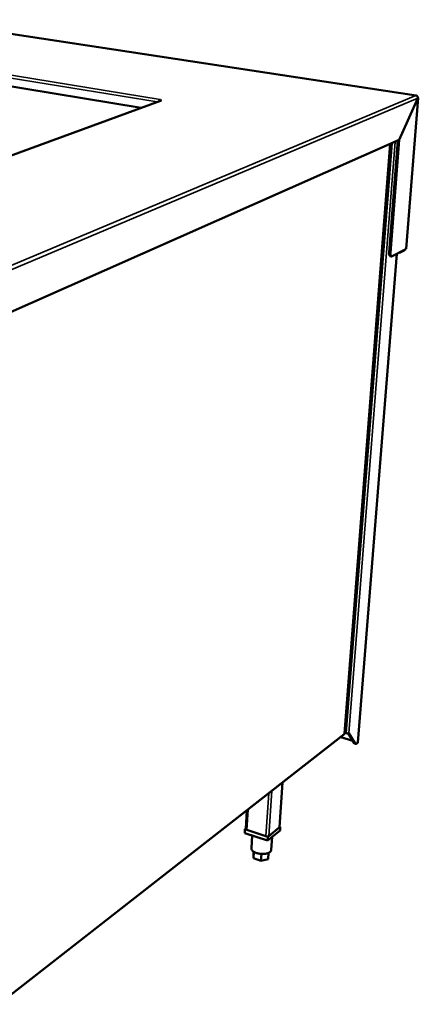
# Model space of a CAD drawing. Units: millimetres. Extents: x 65 to 6272, y 100 to 4100.
# Drawn here: x 3477 to 3771, y 2820 to 3548 of the extents above; entities that cross this region are included whole.
import ezdxf

# ---------------------------------------------------------------- set-up
doc = ezdxf.new("R2010")
doc.units = ezdxf.units.MM
doc.header["$LTSCALE"] = 20
doc.layers.add('Visible (ISO)', color=7, linetype='Continuous', lineweight=50)
doc.layers.add('Visible Narrow (ISO)', color=7, linetype='Continuous', lineweight=35)

msp = doc.modelspace()

# ---------------------------------------------------------------- linework, layer by layer
at = {"layer": 'Visible (ISO)'}
for p, q in [((3769.5, 3492.01), (3259.95, 3569.5)), ((3566.27, 3482.79), (3232.01, 3538.06)), ((3580.67, 3488.06), (3356.25, 3405.95)), ((3580.11, 3488.8), (3580.07, 3487.84)), ((3580.48, 3488.93), (3580.11, 3488.8)), ((3580.47, 3488.93), (3580.41, 3488.91)), ((3580.47, 3488.93), (3580.47, 3488.93)), ((3580.47, 3488.93), (3580.48, 3488.93)), ((3580.47, 3488.93), (3580.47, 3488.93)), ((3580.72, 3488.22), (3581.34, 3488.12)), ((3580.72, 3488.08), (3580.72, 3488.22)), ((3581.34, 3488.12), (3581.33, 3488.12)), ((3581.34, 3488.12), (3581.34, 3488.12)), ((3770.74, 3490), (3756.91, 3459.09)), ((3756.95, 3459.02), (3770.77, 3489.92)), ((3770.95, 3490.1), (3761.94, 3378.62)), ((3770.7, 3489.93), (3770.77, 3489.92)), ((3457.45, 3326.32), (3756.91, 3459.09)), ((3716.59, 3020.37), (3750.32, 3456.17)), ((3749.44, 3375.82), (3755.94, 3458.66)), ((3750.39, 3375.64), (3756.95, 3459.02)), ((3756.79, 3459.04), (3756.95, 3459.02)), ((3761.75, 3378.27), (3751.69, 3373.12)), ((3757.25, 3375.97), (3757.71, 3375.88)), ((3757.71, 3375.88), (3760.63, 3377.38)), ((3757.73, 3376.21), (3757.71, 3375.88)), ((3760.63, 3377.38), (3760.66, 3377.71)), ((3726.41, 3013.87), (3755.15, 3374.89)), ((3751.22, 3373.03), (3750.28, 3373.21)), ((3461.03, 2820.38), (3716.31, 3019.84)), ((3715.74, 3019.37), (3715.92, 3019.54)), ((3716.64, 3021.04), (3717.78, 3020.69)), ((3723.73, 3013.27), (3719.26, 3020.62)), ((3719.72, 3020.82), (3724.42, 3013.05)), ((3461.03, 2820.34), (3715.74, 3019.37)), ((3722.65, 3015.04), (3713.69, 3017.77)), ((3724.76, 3012.77), (3724.07, 3012.98)), ((3726.26, 3013.62), (3725.45, 3012.97)), ((3668.56, 2951.25), (3670.81, 2984.26)), ((3643.57, 2949.98), (3644.43, 2963.64)), ((3643.01, 2949.71), (3642.84, 2946.92)), ((3659.69, 2941.29), (3642.84, 2946.92)), ((3643.58, 2950.16), (3643.01, 2949.71)), ((3643.01, 2949.71), (3659.88, 2944.09)), ((3658.52, 2944.54), (3644.36, 2949.26)), ((3668.92, 2948.74), (3659.69, 2941.29)), ((3659.88, 2944.09), (3669.11, 2951.52)), ((3668.37, 2950.93), (3660.62, 2944.69)), ((3669.11, 2951.52), (3668.59, 2951.7)), ((3669.11, 2951.52), (3668.92, 2948.74)), ((3648.32, 2945.09), (3647.72, 2935.65)), ((3659.88, 2944.09), (3659.69, 2941.29)), ((3663.03, 2943.98), (3662.39, 2934.4)), ((3649.34, 2933.2), (3649.22, 2931.35)), ((3649.63, 2933.01), (3649.33, 2928.3)), ((3660.48, 2932.26), (3660.18, 2927.64)), ((3649.33, 2928.3), (3649.22, 2931.35)), ((3654.81, 2926.44), (3649.33, 2928.3)), ((3655.14, 2931.47), (3654.81, 2926.44)), ((3660.18, 2927.64), (3654.81, 2926.44))]:
    msp.add_line(p, q, dxfattribs=at)
at = {"layer": 'Visible (ISO)', "flags": 128}
for points in [[(3580.11, 3488.66, 0.025055), (3579.96, 3488.46, 0.025055), (3579.83, 3488.23, 0.029071), (3579.7, 3487.96, 0.029071), (3579.61, 3487.68)], [(3580.11, 3488.8, -0.037362), (3580.38, 3488.76, -0.041073), (3580.62, 3488.68, -0.019917), (3580.86, 3488.57, -0.072596), (3580.92, 3488.53, -0.147489), (3580.95, 3488.47, -0.090785), (3580.95, 3488.37, -0.218994), (3580.88, 3488.25, -0.198046), (3580.72, 3488.22)], [(3580.67, 3488.06, -0.031916), (3580.83, 3488.11, -0.031916), (3580.99, 3488.13, -0.032385), (3581.16, 3488.14, -0.032385), (3581.33, 3488.12)], [(3769.31, 3491.98, -0.089054), (3769.43, 3492.01, -0.089054), (3769.55, 3492, -0.095485), (3769.66, 3491.94, -0.095485), (3769.74, 3491.84)], [(3749.44, 3375.82, 0.018373), (3749.42, 3375.33, 0.02963), (3749.43, 3375.02, 0.004919), (3749.49, 3374.47, 0.017276), (3749.51, 3374.32, 0.030285), (3749.58, 3374.06, 0.025359), (3749.69, 3373.76, 0.048617), (3749.78, 3373.61, 0.031286), (3749.95, 3373.39, 0.088471), (3750.06, 3373.3, 0.053318), (3750.28, 3373.21)], [(3751.69, 3373.12, -0.079416), (3751.47, 3373.03, -0.104923), (3751.3, 3373.02, -0.048171), (3751.07, 3373.09, -0.079427), (3750.95, 3373.16, -0.053826), (3750.78, 3373.33, -0.054173), (3750.66, 3373.53, -0.027914), (3750.54, 3373.82, -0.033037), (3750.47, 3374.09, -0.01818), (3750.44, 3374.25, -0.005474), (3750.38, 3374.81, -0.030912), (3750.36, 3375.13, -0.019424), (3750.39, 3375.64)], [(3717.78, 3020.69, 0.021611), (3718.12, 3020.61, 0.036464), (3718.32, 3020.58, 0.007051), (3718.73, 3020.57, 0.019878), (3718.88, 3020.57, 0.02833), (3719.04, 3020.59, 0.013752), (3719.37, 3020.65, 0.056294), (3719.5, 3020.7, 0.03059), (3719.72, 3020.82)], [(3723.73, 3013.27, 0.049422), (3723.8, 3013.16, 0.049422), (3723.88, 3013.08, 0.043199), (3723.97, 3013.02, 0.043199), (3724.07, 3012.98)], [(3725.45, 3012.97, -0.079901), (3725.25, 3012.82, -0.095427), (3725.05, 3012.76, -0.046236), (3724.85, 3012.76, -0.055976), (3724.7, 3012.79, -0.116892), (3724.55, 3012.88, -0.09), (3724.42, 3013.05)], [(3726.41, 3013.87, -0.048201), (3726.4, 3013.8, -0.048201), (3726.37, 3013.74, -0.056202), (3726.32, 3013.67, -0.056202), (3726.26, 3013.62)], [(3644.36, 2949.26, -0.042828), (3644.11, 2949.35, -0.054849), (3643.93, 2949.46, -0.021567), (3643.75, 2949.61, -0.036994), (3643.65, 2949.71, -0.095495), (3643.6, 2949.81, -0.056859), (3643.57, 2949.98)], [(3668.56, 2951.25, -0.048637), (3668.54, 2951.16, -0.048637), (3668.51, 2951.08, -0.056233), (3668.45, 2951, -0.056233), (3668.37, 2950.93)], [(3660.62, 2944.69, -0.031868), (3660.38, 2944.55, -0.057356), (3660.24, 2944.5, -0.014571), (3659.88, 2944.42, -0.029681), (3659.7, 2944.4, -0.021817), (3659.54, 2944.4, -0.008164), (3659.1, 2944.42, -0.039301), (3658.88, 2944.45, -0.023487), (3658.52, 2944.54)], [(3662.39, 2934.4, -0.041401), (3662.32, 2934, -0.067255), (3662.22, 2933.76, -0.01966), (3661.96, 2933.35, -0.040521), (3661.81, 2933.17, -0.027802), (3661.49, 2932.87, -0.03073), (3661.17, 2932.63, -0.020454), (3660.73, 2932.38, -0.023067), (3660.32, 2932.18, -0.016056), (3659.78, 2931.98, -0.017927), (3659.29, 2931.83, -0.013441), (3658.68, 2931.68, -0.014654), (3658.11, 2931.58, -0.011922), (3657.46, 2931.5, -0.012641), (3656.84, 2931.45, -0.011157), (3656.16, 2931.44, -0.011499), (3655.5, 2931.45, -0.010994), (3654.82, 2931.49, -0.011016), (3654.14, 2931.56, -0.011401), (3653.49, 2931.66, -0.011106), (3652.82, 2931.8, -0.012448), (3652.21, 2931.95, -0.011787), (3651.57, 2932.14, -0.014329), (3651.02, 2932.34, -0.013194), (3650.44, 2932.58, -0.017406), (3649.98, 2932.81, -0.015635), (3649.47, 2933.11, -0.022255), (3649.09, 2933.37, -0.01974), (3648.69, 2933.7, -0.029554), (3648.41, 2933.98, -0.02662), (3648.13, 2934.33, -0.039168), (3648.01, 2934.54, -0.018756), (3647.8, 2934.99, -0.065908), (3647.74, 2935.23, -0.040125), (3647.72, 2935.65)]]:
    msp.add_lwpolyline(points, format="xyb", dxfattribs=at)
at = {"layer": 'Visible (ISO)'}
for points in [[(3769.31, 3491.98), (3769.53, 3491.95), (3769.74, 3491.86), (3769.93, 3491.73)], [(3770.77, 3489.92), (3771.02, 3490.04), (3771, 3490.2), (3770.74, 3490.35)], [(3760.63, 3377.38), (3760.67, 3377.43), (3760.71, 3377.49), (3760.75, 3377.58)], [(3760.75, 3377.58), (3760.79, 3377.65), (3760.82, 3377.72), (3760.84, 3377.81)], [(3761.75, 3378.27), (3761.82, 3378.34), (3761.88, 3378.42), (3761.91, 3378.5)], [(3761.91, 3378.5), (3761.92, 3378.54), (3761.93, 3378.58), (3761.93, 3378.62)], [(3716.48, 3020.31), (3716.5, 3020.11), (3716.43, 3019.94), (3716.3, 3019.84)]]:
    msp.add_open_spline(points, degree=3, dxfattribs=at)
for points, knots in [([(3769.93, 3491.73), (3770.42, 3491.41), (3770.75, 3490.78), (3770.74, 3490.16), (3770.74, 3490.1), (3770.74, 3490.05), (3770.74, 3490)], [0.411517, 0.411517, 0.411517, 0.411517, 1.478081, 1.478081, 1.478081, 1.570796, 1.570796, 1.570796, 1.570796]), ([(3716.59, 3020.37), (3716.59, 3020.37), (3716.59, 3020.37), (3716.59, 3020.36), (3716.58, 3020.34), (3716.54, 3020.32), (3716.48, 3020.31)], [1.129327, 1.129327, 1.129327, 1.129327, 1.1829099, 1.1829099, 1.1829099, 1.5707963, 1.5707963, 1.5707963, 1.5707963])]:
    msp.add_open_spline(points, degree=3, knots=knots, dxfattribs=at)
at = {"layer": 'Visible Narrow (ISO)'}
for p, q in [((3769.31, 3491.98), (3259.72, 3569.49)), ((3578.06, 3487.11), (3228.39, 3544.2)), ((3229.36, 3546.01), (3580.47, 3488.93)), ((3581.33, 3488.12), (3356.62, 3405.88)), ((3456.75, 3360.58), (3769.31, 3491.98)), ((3770.74, 3490), (3458.12, 3357.89)), ((3580.47, 3488.93), (3580.47, 3488.93)), ((3761.75, 3378.27), (3770.77, 3489.92)), ((3716.48, 3020.31), (3750.2, 3456.12)), ((3751.64, 3456.76), (3717.78, 3020.69)), ((3753.82, 3457.72), (3719.72, 3020.82)), ((3755, 3374.81), (3726.26, 3013.62)), ((3750.39, 3375.64), (3749.44, 3375.82)), ((3461.04, 2820.79), (3716.48, 3020.31)), ((3715.74, 3019.4), (3715.74, 3019.37)), ((3724.42, 3013.05), (3723.73, 3013.27)), ((3670.64, 2984.12), (3668.37, 2950.93)), ((3660.62, 2976.3), (3658.52, 2944.54)), ((3662.84, 2978.03), (3660.62, 2944.69)), ((3645.31, 2964.33), (3644.36, 2949.26))]:
    msp.add_line(p, q, dxfattribs=at)
msp.add_open_spline([(3760.75, 3377.58), (3760.76, 3377.64), (3760.76, 3377.7), (3760.76, 3377.77)], degree=3, dxfattribs=at)

doc.saveas('drawing.dxf')
